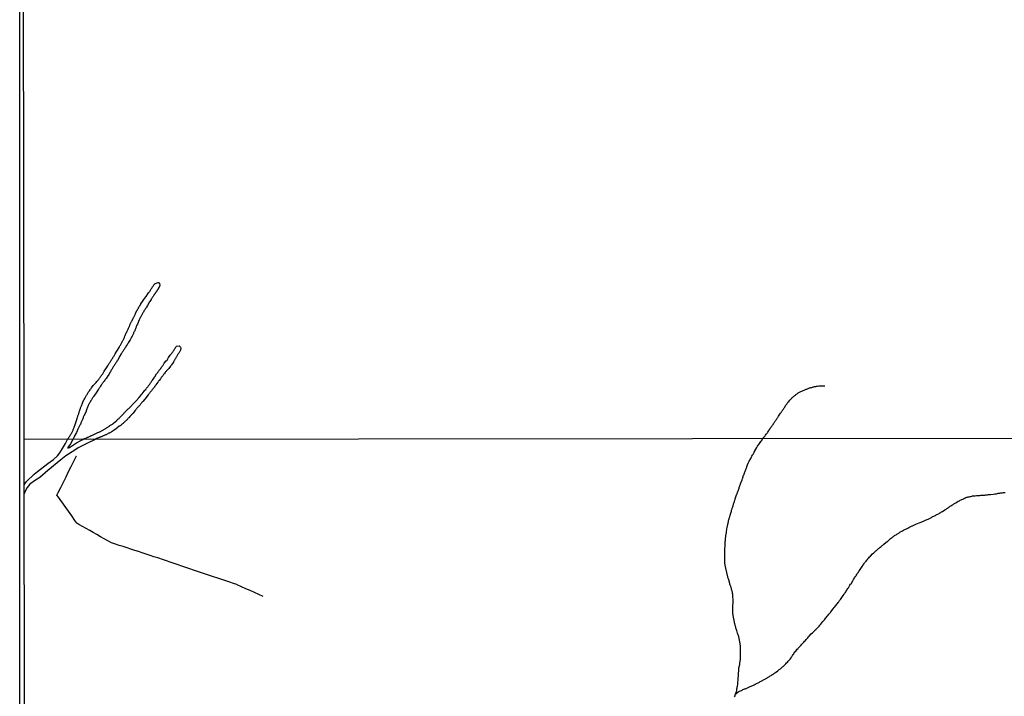
# Model space of a CAD drawing. Units: millimetres. Extents: x 185540 to 187954, y 1665972 to 1668746.
# Drawn here: x 185540 to 186011, y 1667512 to 1667835 of the extents above; entities that cross this region are included whole.
import ezdxf

# ---------------------------------------------------------------- set-up
doc = ezdxf.new("R2010")
doc.units = ezdxf.units.MM
for name, color, linetype in [('IMAGEM', 7, 'Continuous'), ('V-LOTE', 1, 'Continuous'), ('V-REFERENCIA', 2, 'Continuous'), ('V-TALVEGUE', 7, 'Continuous'), ('X-LIMITE_1000', 7, 'Continuous'), ('X-LIMITE_5000', 7, 'Continuous')]:
    doc.layers.add(name, color=color, linetype=linetype)
picture_1 = doc.add_image_def('image1.jpg', size_in_pixel=(4021, 4623))

msp = doc.modelspace()

# ---------------------------------------------------------------- linework, layer by layer
at = {"layer": 'V-LOTE'}
msp.add_lwpolyline([(185656.65, 1667559.76), (185654.61, 1667560.68), (185652.52, 1667561.62), (185650.44, 1667562.56), (185648.37, 1667563.48), (185646.32, 1667564.39), (185644.29, 1667565.3), (185644.03, 1667565.41), (185642.48, 1667565.9), (185640.65, 1667566.57), (185638.73, 1667567.17), (185636.86, 1667567.79), (185634.93, 1667568.49), (185632.98, 1667569.12), (185631.06, 1667569.74), (185629.16, 1667570.44), (185627.2, 1667571.06), (185625.3, 1667571.68), (185623.43, 1667572.31), (185621.59, 1667572.94), (185619.72, 1667573.57), (185617.85, 1667574.2), (185616.01, 1667574.83), (185614.12, 1667575.46), (185612.26, 1667576.09), (185610.42, 1667576.72), (185608.58, 1667577.35), (185606.75, 1667577.98), (185606.3, 1667578.14), (185604.44, 1667578.74), (185602.58, 1667579.34), (185600.78, 1667579.96), (185598.86, 1667580.56), (185597.04, 1667581.16), (185595.26, 1667581.77), (185593.44, 1667582.38), (185591.62, 1667582.99), (185589.78, 1667583.6), (185587.89, 1667584.17), (185586.03, 1667584.8), (185584.17, 1667585.43), (185582.4, 1667586.34), (185580.71, 1667587.32), (185579, 1667588.31), (185577.24, 1667589.29), (185575.5, 1667590.27), (185573.76, 1667591.25), (185572.02, 1667592.23), (185570.3, 1667593.21), (185568.55, 1667594.19), (185567.66, 1667594.7), (185566.73, 1667596.01), (185565.15, 1667598.27), (185563.56, 1667600.5), (185561.98, 1667602.73), (185560.41, 1667604.96), (185558.84, 1667607.19), (185558.14, 1667608.16), (185558.69, 1667609.38), (185559.96, 1667611.83), (185561.23, 1667614.35), (185562.48, 1667616.87), (185563.67, 1667619.37), (185564.92, 1667621.87), (185566.17, 1667624.37), (185567.42, 1667626.87), (185567.46, 1667626.94)], dxfattribs=at)
at = {"layer": 'V-REFERENCIA'}
msp.add_lwpolyline([(185542.45, 1667613.13), (185543.61, 1667614.58), (185547.28, 1667618.16), (185548.84, 1667619.4), (185553.7, 1667623.19), (185556.43, 1667625.16), (185558.4, 1667626.92), (185559.55, 1667628.41), (185560.34, 1667629.68), (185562.23, 1667632.88), (185563.19, 1667634.7), (185563.34, 1667635), (185563.36, 1667635.06), (185563.59, 1667635.32), (185563.83, 1667635.72), (185564, 1667636.02), (185564.21, 1667636.32), (185564.38, 1667636.62), (185564.61, 1667636.96), (185564.81, 1667637.26), (185565.04, 1667637.6), (185565.23, 1667637.9), (185565.38, 1667638.24), (185565.53, 1667638.53), (185565.66, 1667638.83), (185565.83, 1667639.17), (185565.91, 1667639.47), (185566.08, 1667639.81), (185566.17, 1667640.11), (185566.3, 1667640.45), (185566.4, 1667640.75), (185566.49, 1667640.94), (185566.96, 1667642.32), (185567.13, 1667642.77), (185567.19, 1667642.9), (185567.62, 1667644.28), (185567.72, 1667644.75), (185567.85, 1667645.09), (185567.96, 1667645.39), (185568.08, 1667645.73), (185568.17, 1667646.03), (185568.3, 1667646.37), (185568.4, 1667646.67), (185568.51, 1667647.01), (185568.62, 1667647.3), (185568.68, 1667647.6), (185568.79, 1667647.9), (185568.91, 1667648.24), (185569, 1667648.54), (185569.13, 1667648.88), (185569.21, 1667649.18), (185569.32, 1667649.52), (185569.42, 1667649.82), (185569.57, 1667650.16), (185569.66, 1667650.45), (185569.79, 1667650.75), (185569.79, 1667650.77), (185570.28, 1667652.03), (185570.51, 1667652.54), (185570.56, 1667652.65), (185571.13, 1667653.84), (185571.41, 1667654.29), (185571.55, 1667654.58), (185571.75, 1667654.88), (185571.92, 1667655.18), (185572.11, 1667655.52), (185572.28, 1667655.82), (185572.49, 1667656.16), (185572.68, 1667656.46), (185572.9, 1667656.8), (185573.07, 1667657.1), (185573.26, 1667657.44), (185573.47, 1667657.73), (185573.68, 1667658.03), (185573.92, 1667658.37), (185574.15, 1667658.67), (185574.39, 1667659.01), (185574.56, 1667659.31), (185574.58, 1667659.37), (185575.44, 1667660.43), (185575.96, 1667660.95), (185576.81, 1667661.95), (185577.15, 1667662.35), (185577.47, 1667662.73), (185577.77, 1667663.1), (185578.02, 1667663.4), (185578.28, 1667663.74), (185578.49, 1667664.03), (185578.71, 1667664.33), (185578.9, 1667664.63), (185579.11, 1667664.93), (185579.34, 1667665.23), (185579.51, 1667665.52), (185579.77, 1667665.82), (185579.98, 1667666.12), (185580.15, 1667666.42), (185580.37, 1667666.72), (185580.56, 1667667.06), (185580.6, 1667667.16), (185580.67, 1667667.35), (185581.51, 1667668.44), (185581.75, 1667668.89), (185581.78, 1667668.95), (185582.39, 1667669.95), (185582.64, 1667670.38), (185582.83, 1667670.68), (185583.05, 1667671.02), (185583.26, 1667671.31), (185583.47, 1667671.61), (185583.67, 1667671.91), (185583.86, 1667672.21), (185584.01, 1667672.51), (185584.07, 1667672.61), (185584.24, 1667672.8), (185584.41, 1667673.1), (185584.6, 1667673.4), (185584.79, 1667673.74), (185585.01, 1667674.04), (185585.2, 1667674.38), (185585.39, 1667674.68), (185585.62, 1667675.02), (185585.77, 1667675.32), (185585.95, 1667675.66), (185585.97, 1667675.68), (185586.75, 1667676.85), (185587.01, 1667677.32), (185587.01, 1667677.34), (185587.82, 1667678.72), (185588.07, 1667679.15), (185588.24, 1667679.45), (185588.43, 1667679.74), (185588.62, 1667680.04), (185588.82, 1667680.34), (185588.96, 1667680.64), (185589.18, 1667680.98), (185589.33, 1667681.28), (185589.5, 1667681.62), (185589.67, 1667681.91), (185589.82, 1667682.21), (185589.94, 1667682.51), (185590.09, 1667682.81), (185590.22, 1667683.11), (185590.35, 1667683.4), (185590.45, 1667683.7), (185590.54, 1667684), (185590.65, 1667684.3), (185590.65, 1667684.32), (185591.26, 1667685.62), (185591.48, 1667686.04), (185591.52, 1667686.15), (185592.1, 1667687.45), (185592.31, 1667687.92), (185592.46, 1667688.26), (185592.58, 1667688.56), (185592.75, 1667688.9), (185592.88, 1667689.19), (185593.01, 1667689.49), (185593.14, 1667689.79), (185593.29, 1667690.09), (185593.43, 1667690.39), (185593.56, 1667690.68), (185593.69, 1667690.98), (185593.82, 1667691.28), (185593.99, 1667691.62), (185594.16, 1667691.92), (185594.35, 1667692.26), (185594.5, 1667692.56), (185594.71, 1667692.9), (185594.8, 1667693.09), (185595.52, 1667694.47), (185595.59, 1667694.7), (185595.69, 1667694.77), (185595.69, 1667694.9), (185595.7, 1667695), (185596.5, 1667696.49), (185596.54, 1667696.58), (185596.57, 1667696.64), (185596.63, 1667696.77), (185596.76, 1667696.98), (185596.91, 1667697.24), (185597.01, 1667697.45), (185597.14, 1667697.67), (185597.27, 1667697.92), (185597.39, 1667698.13), (185597.52, 1667698.35), (185597.65, 1667698.6), (185597.78, 1667698.82), (185597.97, 1667699.07), (185598.14, 1667699.33), (185598.27, 1667699.54), (185598.96, 1667700.58), (185599.32, 1667701.14), (185599.67, 1667701.64), (185600.51, 1667702.76), (185600.68, 1667702.92), (185601.57, 1667704.24), (185601.91, 1667704.73), (185602.18, 1667705.03), (185602.42, 1667705.37), (185602.59, 1667705.67), (185602.82, 1667706.01), (185602.95, 1667706.31), (185603.18, 1667706.65), (185603.4, 1667706.95), (185603.65, 1667707.29), (185603.82, 1667707.59), (185604.06, 1667707.93), (185604.25, 1667708.22), (185604.44, 1667708.52), (185604.7, 1667708.82), (185604.99, 1667709.12), (185605.12, 1667709.27), (185606.48, 1667709.66), (185606.74, 1667709.62), (185606.78, 1667709.58), (185606.93, 1667709.48), (185607.02, 1667709.43), (185607.1, 1667709.35), (185607.17, 1667709.27), (185607.27, 1667708.2), (185607.25, 1667708.12), (185607.21, 1667708.03), (185607.14, 1667707.88), (185607.1, 1667707.78), (185607.02, 1667707.58), (185606.93, 1667707.41), (185606.87, 1667707.3), (185606.76, 1667707.16), (185606.72, 1667707.03), (185606.61, 1667706.9), (185606.53, 1667706.75), (185606.42, 1667706.56), (185606.36, 1667706.48), (185606.25, 1667706.29), (185606.14, 1667706.14), (185606.06, 1667706.01), (185605.99, 1667705.88), (185605.91, 1667705.75), (185605.82, 1667705.62), (185605.72, 1667705.5), (185605.61, 1667705.37), (185605.5, 1667705.2), (185605.4, 1667705.07), (185605.31, 1667704.94), (185605.25, 1667704.84), (185605.16, 1667704.73), (185605.06, 1667704.58), (185604.97, 1667704.43), (185604.87, 1667704.26), (185604.76, 1667704.15), (185604.67, 1667704.03), (185604.61, 1667703.9), (185604.38, 1667703.54), (185604.21, 1667703.31), (185604.04, 1667703.07), (185603.89, 1667702.86), (185603.76, 1667702.64), (185603.57, 1667702.37), (185603.42, 1667702.15), (185603.23, 1667701.88), (185603.17, 1667701.77), (185603.1, 1667701.58), (185602.44, 1667700.6), (185602.34, 1667700.41), (185601.31, 1667698.67), (185600.93, 1667697.96), (185600.71, 1667697.62), (185600.48, 1667697.28), (185600.27, 1667696.94), (185600.06, 1667696.6), (185599.8, 1667696.26), (185599.65, 1667695.92), (185599.46, 1667695.58), (185599.18, 1667695.24), (185599.03, 1667694.9), (185598.88, 1667694.6), (185598.67, 1667694.26), (185598.5, 1667693.92), (185598.29, 1667693.58), (185598.12, 1667693.24), (185597.93, 1667692.9), (185597.89, 1667692.79), (185597.35, 1667691.83), (185596.54, 1667689.79), (185596.33, 1667689.36), (185596.18, 1667688.98), (185596.03, 1667688.64), (185595.9, 1667688.3), (185595.78, 1667687.96), (185595.63, 1667687.62), (185595.48, 1667687.28), (185595.35, 1667686.94), (185595.25, 1667686.64), (185595.1, 1667686.3), (185594.92, 1667685.96), (185594.75, 1667685.62), (185594.63, 1667685.32), (185594.5, 1667684.98), (185594.31, 1667684.64), (185594.16, 1667684.3), (185594.06, 1667684.06), (185593.41, 1667682.89), (185593.14, 1667682.38), (185593.08, 1667682.23), (185592.22, 1667680.81), (185591.9, 1667680.3), (185591.71, 1667680), (185591.48, 1667679.66), (185591.26, 1667679.36), (185591.05, 1667679.02), (185590.84, 1667678.68), (185590.61, 1667678.34), (185590.41, 1667678.04), (185590.2, 1667677.7), (185589.97, 1667677.36), (185589.73, 1667677.02), (185589.56, 1667676.72), (185589.33, 1667676.38), (185589.09, 1667676.04), (185588.9, 1667675.7), (185588.86, 1667675.63), (185588.07, 1667674.27), (185587.91, 1667673.93), (185587.01, 1667672.51), (185586.71, 1667672.04), (185586.5, 1667671.7), (185586.31, 1667671.4), (185586.07, 1667671.06), (185585.9, 1667670.76), (185585.64, 1667670.42), (185585.45, 1667670.08), (185585.26, 1667669.74), (185585.05, 1667669.4), (185584.84, 1667669.06), (185584.67, 1667668.76), (185584.45, 1667668.42), (185584.28, 1667668.08), (185584.07, 1667667.74), (185583.9, 1667667.44), (185583.69, 1667667.1), (185583.56, 1667666.82), (185582.88, 1667665.73), (185582.54, 1667665.23), (185582.43, 1667665.08), (185581.58, 1667663.82), (185581.17, 1667663.31), (185580.92, 1667662.97), (185580.66, 1667662.63), (185580.41, 1667662.29), (185580.15, 1667661.95), (185579.94, 1667661.61), (185579.68, 1667661.27), (185579.45, 1667660.93), (185579.22, 1667660.59), (185579, 1667660.25), (185578.75, 1667659.91), (185578.56, 1667659.56), (185578.36, 1667659.22), (185578.13, 1667658.88), (185578.01, 1667658.69), (185577.13, 1667657.46), (185576.81, 1667656.97), (185576.79, 1667656.95), (185575.98, 1667655.82), (185575.6, 1667655.31), (185575.41, 1667654.97), (185575.17, 1667654.63), (185574.98, 1667654.29), (185574.77, 1667653.95), (185574.58, 1667653.6), (185574.36, 1667653.26), (185574.15, 1667652.92), (185573.94, 1667652.58), (185573.72, 1667652.24), (185573.55, 1667651.9), (185573.41, 1667651.56), (185573.21, 1667651.22), (185573.04, 1667650.88), (185572.92, 1667650.54), (185572.77, 1667650.22), (185572.19, 1667648.84), (185572.02, 1667648.33), (185572, 1667648.26), (185571.41, 1667646.88), (185571.17, 1667646.37), (185571.02, 1667646.03), (185570.85, 1667645.69), (185570.72, 1667645.35), (185570.57, 1667645.01), (185570.45, 1667644.66), (185570.28, 1667644.32), (185570.15, 1667643.98), (185570.02, 1667643.64), (185569.89, 1667643.3), (185569.74, 1667642.96), (185569.55, 1667642.62), (185569.45, 1667642.28), (185569.3, 1667641.94), (185569.13, 1667641.6), (185568.96, 1667641.26), (185568.81, 1667640.92), (185568.79, 1667640.85), (185568.17, 1667639.6), (185567.91, 1667639.09), (185567.79, 1667638.85), (185567.51, 1667637.98), (185566.42, 1667636.16), (185566.38, 1667636.08), (185566.3, 1667635.85), (185566.13, 1667635.6), (185565.96, 1667635.34), (185565.79, 1667635.04), (185565.63, 1667634.7), (185564.57, 1667632.6), (185563.27, 1667630.96), (185563.39, 1667630.62), (185564.16, 1667630.89), (185567.38, 1667633.06), (185569.85, 1667634.35), (185570.43, 1667634.71), (185571.01, 1667635), (185571.13, 1667635.04), (185571.15, 1667635.08), (185571.35, 1667635.12), (185571.41, 1667635.17), (185571.45, 1667635.19), (185571.6, 1667635.25), (185571.86, 1667635.36), (185572.2, 1667635.51), (185572.49, 1667635.63), (185572.79, 1667635.76), (185573.07, 1667635.89), (185573.35, 1667636), (185573.64, 1667636.13), (185573.92, 1667636.3), (185574.24, 1667636.47), (185574.47, 1667636.59), (185574.71, 1667636.7), (185574.73, 1667636.7), (185575.99, 1667637.29), (185576.41, 1667637.49), (185576.43, 1667637.49), (185577.65, 1667638.02), (185578.11, 1667638.19), (185578.41, 1667638.32), (185578.66, 1667638.44), (185578.92, 1667638.57), (185579.18, 1667638.72), (185579.48, 1667638.85), (185579.77, 1667639), (185580.03, 1667639.15), (185580.29, 1667639.3), (185580.58, 1667639.47), (185580.88, 1667639.64), (185581.11, 1667639.81), (185581.35, 1667639.93), (185581.58, 1667640.11), (185581.82, 1667640.27), (185582.16, 1667640.47), (185582.37, 1667640.62), (185582.58, 1667640.77), (185582.84, 1667640.98), (185583.09, 1667641.13), (185583.33, 1667641.3), (185583.46, 1667641.36), (185584.58, 1667642.11), (185584.9, 1667642.28), (185586.09, 1667643.28), (185586.5, 1667643.62), (185586.8, 1667643.87), (185587.01, 1667644.11), (185587.28, 1667644.36), (185587.52, 1667644.6), (185587.78, 1667644.81), (185588.03, 1667645.07), (185588.29, 1667645.32), (185588.48, 1667645.54), (185588.75, 1667645.85), (185589.05, 1667646.17), (185589.37, 1667646.49), (185589.69, 1667646.83), (185590.03, 1667647.18), (185590.31, 1667647.45), (185590.5, 1667647.64), (185590.74, 1667647.88), (185591.5, 1667648.66), (185591.88, 1667649.02), (185592.16, 1667649.34), (185592.4, 1667649.56), (185593.2, 1667650.3), (185593.56, 1667650.64), (185593.88, 1667650.97), (185594.12, 1667651.24), (185594.44, 1667651.56), (185594.73, 1667651.9), (185595.03, 1667652.2), (185595.37, 1667652.54), (185595.65, 1667652.86), (185595.99, 1667653.2), (185596.29, 1667653.52), (185596.54, 1667653.79), (185596.84, 1667654.13), (185597.08, 1667654.46), (185597.31, 1667654.73), (185597.55, 1667654.94), (185598.52, 1667656.2), (185598.91, 1667656.56), (185599.84, 1667657.86), (185600.18, 1667658.26), (185600.52, 1667658.63), (185600.71, 1667658.97), (185600.95, 1667659.27), (185601.18, 1667659.54), (185601.46, 1667659.9), (185601.72, 1667660.25), (185601.95, 1667660.52), (185602.2, 1667660.88), (185602.42, 1667661.18), (185602.63, 1667661.48), (185602.87, 1667661.78), (185603.1, 1667662.08), (185603.31, 1667662.37), (185603.52, 1667662.67), (185603.7, 1667662.97), (185603.7, 1667662.99), (185604.55, 1667664.16), (185604.8, 1667664.59), (185604.83, 1667664.65), (185605.74, 1667665.99), (185606.02, 1667666.42), (185606.25, 1667666.72), (185606.42, 1667667.01), (185606.67, 1667667.29), (185606.91, 1667667.65), (185607.14, 1667667.93), (185607.4, 1667668.27), (185607.7, 1667668.65), (185607.91, 1667669.02), (185608.14, 1667669.31), (185608.38, 1667669.61), (185608.59, 1667669.91), (185608.8, 1667670.21), (185609.04, 1667670.51), (185609.23, 1667670.8), (185609.4, 1667671.1), (185609.4, 1667671.12), (185610.34, 1667672.29), (185610.36, 1667672.32), (185610.7, 1667672.65), (185611.44, 1667673.87), (185611.74, 1667674.29), (185611.95, 1667674.57), (185612.21, 1667674.91), (185612.51, 1667675.32), (185612.72, 1667675.61), (185613.04, 1667675.89), (185613.23, 1667676.21), (185613.49, 1667676.57), (185613.72, 1667676.93), (185613.93, 1667677.23), (185614.1, 1667677.53), (185614.3, 1667677.83), (185614.49, 1667678.1), (185614.72, 1667678.46), (185614.98, 1667678.81), (185615.1, 1667679.1), (185615.19, 1667679.3), (185616.47, 1667679.47), (185616.72, 1667679.22), (185617.09, 1667678.8), (185617.24, 1667678.16), (185617.16, 1667677.36), (185616.81, 1667676.76), (185616.68, 1667676.51), (185616.45, 1667676.21), (185616.3, 1667675.95), (185616.11, 1667675.66), (185615.91, 1667675.36), (185615.74, 1667675.1), (185615.53, 1667674.81), (185615.38, 1667674.55), (185615.21, 1667674.25), (185615.08, 1667674), (185614.98, 1667673.74), (185614.79, 1667673.44), (185614.64, 1667673.19), (185614.47, 1667672.89), (185614.32, 1667672.63), (185614.12, 1667672.34), (185613.98, 1667672.08), (185613.83, 1667671.83), (185613.75, 1667671.63), (185612.91, 1667670.44), (185612.61, 1667670.04), (185612.44, 1667669.78), (185612.4, 1667669.74), (185611.53, 1667668.67), (185611.21, 1667668.29), (185611.02, 1667668.08), (185610.8, 1667667.84), (185610.51, 1667667.54), (185610.25, 1667667.23), (185610.04, 1667666.95), (185609.76, 1667666.63), (185609.55, 1667666.29), (185609.36, 1667666.06), (185609.08, 1667665.73), (185608.83, 1667665.4), (185608.63, 1667665.14), (185608.42, 1667664.84), (185608.21, 1667664.59), (185607.97, 1667664.29), (185607.8, 1667664.03), (185607.64, 1667663.74), (185607.64, 1667663.71), (185606.98, 1667662.88), (185606.7, 1667662.58), (185606.4, 1667662.18), (185606.27, 1667662.05), (185605.44, 1667660.82), (185605.14, 1667660.44), (185604.89, 1667660.1), (185604.65, 1667659.77), (185604.4, 1667659.44), (185604.21, 1667659.18), (185603.97, 1667658.92), (185603.72, 1667658.59), (185603.48, 1667658.31), (185603.23, 1667657.97), (185602.95, 1667657.65), (185602.72, 1667657.33), (185602.46, 1667657.01), (185602.23, 1667656.67), (185601.99, 1667656.37), (185601.76, 1667656.12), (185601.63, 1667655.99), (185600.52, 1667654.6), (185600.23, 1667654.2), (185600.06, 1667653.95), (185600.06, 1667653.92), (185599.12, 1667652.86), (185598.82, 1667652.5), (185598.57, 1667652.18), (185598.31, 1667651.86), (185598.05, 1667651.56), (185597.8, 1667651.22), (185597.52, 1667650.92), (185597.29, 1667650.67), (185597.05, 1667650.39), (185596.78, 1667650.11), (185596.52, 1667649.82), (185596.31, 1667649.56), (185596.1, 1667649.3), (185595.86, 1667649.01), (185595.65, 1667648.75), (185595.44, 1667648.47), (185595.38, 1667648.39), (185594.46, 1667647.3), (185594.14, 1667646.96), (185593.91, 1667646.69), (185593.61, 1667646.45), (185593.54, 1667646.39), (185592.97, 1667645.62), (185592.65, 1667645.26), (185592.46, 1667645.07), (185592.22, 1667644.83), (185592.03, 1667644.64), (185591.8, 1667644.41), (185591.59, 1667644.17), (185591.39, 1667643.96), (185591.07, 1667643.68), (185590.84, 1667643.49), (185590.61, 1667643.3), (185590.39, 1667643.06), (185590.16, 1667642.85), (185589.95, 1667642.64), (185589.69, 1667642.43), (185589.48, 1667642.23), (185589.27, 1667642.04), (185589.03, 1667641.81), (185588.8, 1667641.62), (185588.54, 1667641.42), (185588.27, 1667641.21), (185588.03, 1667641.09), (185587.84, 1667641), (185586.78, 1667640.08), (185586.37, 1667639.81), (185586.12, 1667639.68), (185586.05, 1667639.64), (185585.39, 1667639.13), (185584.95, 1667638.85), (185584.54, 1667638.57), (185584.24, 1667638.42), (185583.99, 1667638.27), (185583.69, 1667638.1), (185583.44, 1667637.96), (185583.18, 1667637.79), (185582.88, 1667637.66), (185582.63, 1667637.53), (185582.35, 1667637.38), (185582.12, 1667637.23), (185581.86, 1667637.12), (185581.56, 1667637), (185581.31, 1667636.89), (185581.01, 1667636.78), (185580.75, 1667636.66), (185580.46, 1667636.53), (185580.2, 1667636.4), (185579.94, 1667636.3), (185579.65, 1667636.19), (185579.39, 1667636.06), (185579.09, 1667635.93), (185578.84, 1667635.83), (185578.58, 1667635.72), (185578.28, 1667635.59), (185578.03, 1667635.49), (185577.73, 1667635.38), (185577.48, 1667635.27), (185577.22, 1667635.17), (185576.37, 1667634.71), (185572.79, 1667632.97), (185568.26, 1667630.68), (185566.64, 1667629.58), (185562.41, 1667626.98), (185560.05, 1667625), (185553.72, 1667619.97), (185549.9, 1667616.62), (185547.88, 1667615.31), (185545.21, 1667613.44), (185543.94, 1667611.79), (185542.92, 1667610.12), (185542.45, 1667608.84)], dxfattribs=at)
at = {"layer": 'V-TALVEGUE'}
for points in [[(185895.35, 1667635.13), (185895.63, 1667635.55), (185895.68, 1667635.61), (185895.84, 1667635.72), (185895.84, 1667635.81), (185895.93, 1667635.87), (185895.97, 1667635.96), (185896.16, 1667636.17), (185896.45, 1667636.53), (185896.69, 1667636.85), (185896.98, 1667637.21), (185897.26, 1667637.6), (185897.52, 1667637.92), (185897.79, 1667638.27), (185898.03, 1667638.64), (185898.24, 1667638.96), (185898.68, 1667639.6), (185898.93, 1667640.06), (185899.27, 1667640.54), (185899.53, 1667640.88), (185899.76, 1667641.19), (185900.04, 1667641.6), (185900.27, 1667641.94), (185900.53, 1667642.28), (185900.71, 1667642.62), (185900.92, 1667642.92), (185901.16, 1667643.26), (185901.39, 1667643.6), (185901.61, 1667643.94), (185901.82, 1667644.24), (185902.03, 1667644.58), (185902.26, 1667644.92), (185902.5, 1667645.26), (185902.68, 1667645.56), (185902.79, 1667645.79), (185903.49, 1667646.73), (185903.83, 1667647.22), (185904.04, 1667647.56), (185904.26, 1667647.9), (185904.48, 1667648.24), (185904.72, 1667648.58), (185904.93, 1667648.88), (185905.16, 1667649.22), (185905.37, 1667649.56), (185905.59, 1667649.9), (185905.8, 1667650.2), (185906.01, 1667650.54), (185906.25, 1667650.88), (185906.47, 1667651.2), (185906.77, 1667651.58), (185907, 1667651.94), (185907.22, 1667652.24), (185907.37, 1667652.48), (185907.75, 1667652.84), (185907.79, 1667652.92), (185908.19, 1667653.43), (185908.58, 1667653.86), (185908.91, 1667654.18), (185909.23, 1667654.5), (185909.44, 1667654.69), (185909.67, 1667654.9), (185909.91, 1667655.11), (185910.16, 1667655.35), (185910.42, 1667655.54), (185910.67, 1667655.75), (185910.93, 1667655.94), (185911.18, 1667656.15), (185911.43, 1667656.33), (185911.69, 1667656.54), (185911.95, 1667656.73), (185912.24, 1667656.94), (185912.5, 1667657.09), (185912.84, 1667657.28), (185913.16, 1667657.43), (185913.48, 1667657.58), (185913.54, 1667657.61), (185914.03, 1667657.77), (185914.62, 1667658.05), (185915.13, 1667658.26), (185915.42, 1667658.39), (185915.72, 1667658.52), (185916.04, 1667658.69), (185916.36, 1667658.82), (185916.7, 1667658.97), (185917.04, 1667659.11), (185917.38, 1667659.24), (185917.73, 1667659.33), (185918.03, 1667659.45), (185918.35, 1667659.54), (185918.69, 1667659.62), (185919.03, 1667659.75), (185919.38, 1667659.84), (185919.72, 1667659.92), (185920.06, 1667659.97), (185920.4, 1667660.05), (185920.74, 1667660.09), (185920.93, 1667660.14), (185921.49, 1667660.2), (185922.09, 1667660.26), (185922.6, 1667660.26), (185922.94, 1667660.28)], [(185922.94, 1667660.28), (185923.28, 1667660.31), (185923.62, 1667660.33), (185923.96, 1667660.33), (185924.3, 1667660.31), (185924.64, 1667660.31), (185924.92, 1667660.29)], [(185889.11, 1667624.8), (185889.33, 1667625.19), (185889.56, 1667625.62), (185889.71, 1667626.01), (185889.91, 1667626.39), (185890.15, 1667626.78), (185890.39, 1667627.17), (185890.61, 1667627.56), (185890.83, 1667627.94), (185891.05, 1667628.33), (185891.29, 1667628.72), (185891.51, 1667629.11), (185891.61, 1667629.34), (185892.52, 1667630.96), (185892.88, 1667631.56), (185893.09, 1667631.95), (185893.4, 1667632.36), (185893.75, 1667632.83), (185894.06, 1667633.33), (185894.39, 1667633.69), (185894.74, 1667634.14), (185895.06, 1667634.62), (185895.35, 1667635.13)], [(185877.14, 1667582.31), (185877.35, 1667584.14), (185877.35, 1667584.7), (185877.4, 1667585.04), (185877.42, 1667585.39), (185877.44, 1667585.73), (185877.44, 1667586.08), (185877.46, 1667586.42), (185877.5, 1667586.77), (185877.55, 1667587.11), (185877.57, 1667587.46), (185877.59, 1667587.8), (185877.66, 1667588.14), (185877.72, 1667588.49), (185877.72, 1667588.83), (185877.76, 1667589.18), (185877.85, 1667589.52), (185877.87, 1667589.87), (185877.98, 1667590.21), (185878.02, 1667590.4), (185878.19, 1667592.11), (185878.32, 1667592.62), (185878.39, 1667592.97), (185878.43, 1667593.31), (185878.49, 1667593.66), (185878.58, 1667594), (185878.67, 1667594.35), (185878.73, 1667594.69), (185878.82, 1667595.04), (185878.93, 1667595.38), (185878.97, 1667595.73), (185879.03, 1667596.07), (185879.14, 1667596.41), (185879.25, 1667596.76), (185879.31, 1667597.1), (185879.4, 1667597.45), (185879.53, 1667597.79), (185879.64, 1667598.14), (185879.68, 1667598.48), (185879.7, 1667598.59), (185880.2, 1667599.99), (185880.33, 1667600.46), (185880.43, 1667600.89), (185880.54, 1667601.24), (185880.63, 1667601.58), (185880.73, 1667601.93), (185880.86, 1667602.27), (185880.99, 1667602.62), (185881.12, 1667602.96), (185881.21, 1667603.31), (185881.27, 1667603.65), (185881.4, 1667604), (185881.51, 1667604.34), (185881.62, 1667604.68), (185881.75, 1667605.03), (185881.85, 1667605.37), (185881.94, 1667605.72), (185882.07, 1667606.06), (185882.14, 1667606.34), (185882.67, 1667607.79), (185882.84, 1667608.26), (185882.91, 1667608.39), (185882.97, 1667608.58), (185883, 1667608.63), (185883.02, 1667608.73), (185883.06, 1667608.82), (185883.1, 1667608.9), (185883.17, 1667609.08), (185883.3, 1667609.47), (185883.45, 1667609.9), (185883.58, 1667610.28), (185883.73, 1667610.67), (185883.86, 1667611.06), (185883.99, 1667611.45), (185884.12, 1667611.83), (185884.29, 1667612.22), (185884.4, 1667612.61), (185884.52, 1667613), (185884.65, 1667613.39), (185884.76, 1667613.62), (185885.45, 1667615.45), (185885.64, 1667616.06), (185885.77, 1667616.44), (185885.9, 1667616.83), (185886.01, 1667617.22), (185886.16, 1667617.61), (185886.38, 1667617.99), (185886.51, 1667618.38), (185886.63, 1667618.77), (185886.79, 1667619.16), (185886.92, 1667619.54), (185887.05, 1667619.93), (185887.19, 1667620.32), (185887.35, 1667620.71), (185887.5, 1667621.14), (185887.65, 1667621.53), (185887.69, 1667621.76), (185888.42, 1667623.42), (185888.68, 1667624.02), (185888.88, 1667624.41), (185889.11, 1667624.8)], [(185958.98, 1667589.26), (185959.34, 1667589.46), (185960.27, 1667590.06), (185960.83, 1667590.43), (185961.13, 1667590.62), (185961.43, 1667590.79), (185961.8, 1667590.99), (185962.16, 1667591.18), (185962.53, 1667591.37), (185962.9, 1667591.55), (185963.24, 1667591.72), (185963.59, 1667591.91), (185963.95, 1667592.08), (185964.32, 1667592.28), (185964.71, 1667592.45), (185965.09, 1667592.62), (185965.43, 1667592.8), (185965.78, 1667592.97), (185966.06, 1667593.18), (185966.34, 1667593.31), (185966.73, 1667593.42), (185966.79, 1667593.44), (185968.52, 1667594.23), (185970.1, 1667594.88), (185970.11, 1667594.86), (185970.56, 1667595.04), (185970.95, 1667595.21), (185971.3, 1667595.34), (185971.66, 1667595.51), (185972.07, 1667595.66), (185972.41, 1667595.83), (185972.76, 1667595.98), (185973.12, 1667596.18), (185973.45, 1667596.35), (185973.88, 1667596.5), (185974.31, 1667596.69), (185974.42, 1667596.74), (185975.3, 1667597.21), (185975.9, 1667597.51), (185976.25, 1667597.71), (185976.64, 1667597.88), (185977.02, 1667598.05), (185977.37, 1667598.27), (185977.8, 1667598.46), (185978.18, 1667598.67), (185978.53, 1667598.87), (185978.9, 1667599.06), (185979.31, 1667599.26), (185979.63, 1667599.45), (185980, 1667599.69), (185980.36, 1667599.88), (185980.68, 1667600.1), (185981.05, 1667600.33), (185981.18, 1667600.4), (185982.28, 1667601.09), (185982.88, 1667601.5), (185983.22, 1667601.71), (185983.53, 1667601.93), (185983.87, 1667602.14), (185984.17, 1667602.38), (185984.52, 1667602.59), (185984.91, 1667602.83), (185985.25, 1667603.07), (185985.64, 1667603.31), (185985.98, 1667603.54), (185986.28, 1667603.74), (185986.63, 1667603.95), (185986.93, 1667604.15), (185987.27, 1667604.36), (185987.58, 1667604.53), (185988.03, 1667604.77), (185988.7, 1667605.2), (185989.3, 1667605.48), (185989.66, 1667605.69), (185990.07, 1667605.91), (185990.46, 1667606.08), (185990.85, 1667606.25), (185991.28, 1667606.45), (185991.64, 1667606.64), (185991.97, 1667606.77), (185992.4, 1667606.94), (185992.79, 1667607.12), (185993.13, 1667607.2), (185993.52, 1667607.29), (185993.95, 1667607.37), (185994.34, 1667607.46), (185994.73, 1667607.55), (185995.16, 1667607.66), (185995.52, 1667607.74), (185996.84, 1667607.89), (185997.44, 1667607.93), (185997.87, 1667608), (185998.26, 1667608.04), (185998.65, 1667608.04), (185999.08, 1667608.04), (185999.51, 1667608.06), (185999.9, 1667608.09), (186000.28, 1667608.11), (186000.71, 1667608.15), (186001.1, 1667608.17), (186001.49, 1667608.19)], [(186001.49, 1667608.19), (186001.92, 1667608.24), (186002.35, 1667608.26), (186002.74, 1667608.3), (186003.13, 1667608.39), (186003.56, 1667608.44), (186003.99, 1667608.46), (186004.14, 1667608.44), (186005.62, 1667608.63), (186006.23, 1667608.7), (186006.61, 1667608.77), (186007, 1667608.84), (186007.43, 1667608.92), (186007.82, 1667609.01), (186008.21, 1667609.07), (186008.64, 1667609.14), (186009.07, 1667609.2), (186009.46, 1667609.27), (186009.84, 1667609.32), (186010.28, 1667609.34), (186010.71, 1667609.39), (186011.09, 1667609.43)], [(185923.98, 1667547.76), (185924.45, 1667548.26), (185924.82, 1667548.67), (185925.2, 1667549.12), (185925.49, 1667549.55), (185925.79, 1667549.92), (185926.17, 1667550.39), (185926.59, 1667550.89), (185926.91, 1667551.25), (185927.27, 1667551.7), (185927.64, 1667552.16), (185927.9, 1667552.42), (185928.97, 1667553.9), (185929.38, 1667554.51), (185929.69, 1667554.87), (185930.14, 1667555.22), (185930.42, 1667555.56), (185930.74, 1667556.03), (185931.09, 1667556.46), (185931.41, 1667556.92), (185931.71, 1667557.26), (185932.06, 1667557.76), (185932.42, 1667558.25), (185932.79, 1667558.77), (185932.85, 1667558.83), (185933.76, 1667560.19), (185934.17, 1667560.79), (185934.4, 1667561.18), (185934.66, 1667561.57), (185934.94, 1667561.96), (185935.2, 1667562.34), (185935.44, 1667562.73), (185935.67, 1667563.12), (185935.95, 1667563.51), (185936.26, 1667563.92), (185936.54, 1667564.46), (185936.75, 1667564.84), (185936.96, 1667565.21), (185937.26, 1667565.6), (185937.5, 1667565.85), (185938.32, 1667567.3), (185938.71, 1667567.9), (185938.95, 1667568.29), (185939.21, 1667568.68), (185939.49, 1667569.06), (185939.74, 1667569.45), (185940, 1667569.84), (185940.2, 1667570.23), (185940.48, 1667570.66), (185940.75, 1667571.05), (185941.04, 1667571.43), (185941.29, 1667571.82), (185941.53, 1667572.21), (185941.79, 1667572.6), (185941.81, 1667572.66), (185942.78, 1667574.06), (185943.23, 1667574.66), (185943.49, 1667575.05), (185943.75, 1667575.44), (185943.99, 1667575.83), (185944.31, 1667576.19), (185944.7, 1667576.62), (185945, 1667577.08), (185945.3, 1667577.46), (185945.6, 1667577.83), (185946.01, 1667578.24), (185946.36, 1667578.67), (185946.72, 1667579.03), (185947.77, 1667580.19), (185948.33, 1667580.67), (185948.64, 1667580.95), (185949, 1667581.23), (185949.3, 1667581.49), (185949.67, 1667581.79), (185949.97, 1667582.02), (185950.32, 1667582.33), (185950.62, 1667582.59), (185950.88, 1667582.82), (185951.2, 1667583.08), (185951.48, 1667583.32), (185951.82, 1667583.6), (185952.13, 1667583.84), (185952.43, 1667584.09), (185952.69, 1667584.29), (185953.05, 1667584.57), (185953.16, 1667584.68), (185954.13, 1667585.49), (185954.76, 1667585.95), (185955.1, 1667586.22), (185956.07, 1667587.16), (185956.15, 1667587.26), (185956.22, 1667587.28), (185956.41, 1667587.48), (185956.8, 1667587.8), (185957.08, 1667587.99), (185957.4, 1667588.21), (185957.73, 1667588.42), (185958.03, 1667588.64), (185958.33, 1667588.83), (185958.65, 1667589.07), (185958.98, 1667589.26)], [(185883.68, 1667540.98), (185883.58, 1667541.37), (185883.43, 1667541.76), (185883.32, 1667542.16), (185882.91, 1667543.44), (185882.72, 1667543.89), (185882.57, 1667544.3), (185882.48, 1667544.69), (185882.39, 1667545.07), (185882.26, 1667545.46), (185881.91, 1667546.85), (185881.96, 1667546.92), (185881.88, 1667546.99), (185881.85, 1667547.23), (185881.77, 1667547.57), (185881.7, 1667547.92), (185881.64, 1667548.26), (185881.62, 1667548.6), (185881.53, 1667548.95), (185881.47, 1667549.29), (185881.38, 1667549.62), (185881.18, 1667550.97), (185881.1, 1667551.49), (185881.06, 1667551.84), (185881.02, 1667552.18), (185880.99, 1667552.52), (185880.97, 1667552.87), (185880.95, 1667553.21), (185880.95, 1667553.56), (185880.95, 1667553.9), (185880.97, 1667554.25), (185880.97, 1667554.59), (185880.99, 1667554.94), (185880.99, 1667555.28), (185881.04, 1667555.63), (185881.06, 1667555.97), (185881.12, 1667556.31), (185881.16, 1667556.66), (185881.16, 1667557), (185881.16, 1667557.35), (185881.16, 1667557.69), (185881.16, 1667558.04), (185881.15, 1667558.32), (185881.08, 1667559.55), (185881.06, 1667560.06), (185880.99, 1667560.41), (185880.97, 1667560.75), (185880.93, 1667561.1), (185880.91, 1667561.44), (185880.86, 1667561.78), (185880.73, 1667562.13), (185880.65, 1667562.47), (185880.56, 1667562.82), (185880.46, 1667563.16), (185880.37, 1667563.51), (185880.28, 1667563.85), (185880.15, 1667564.2), (185880, 1667564.54), (185879.87, 1667564.89), (185879.72, 1667565.23), (185879.64, 1667565.58), (185879.55, 1667565.9), (185879.08, 1667567.69), (185878.93, 1667568.13), (185878.8, 1667568.55), (185878.67, 1667568.89), (185878.58, 1667569.24), (185878.49, 1667569.58), (185878.41, 1667569.93), (185878.32, 1667570.27), (185878.28, 1667570.61), (185878.19, 1667570.96), (185878.13, 1667571.3), (185878.06, 1667571.65), (185877.98, 1667571.99), (185877.91, 1667572.34), (185877.81, 1667572.68), (185877.74, 1667573.03), (185877.68, 1667573.37), (185877.55, 1667573.72), (185877.48, 1667573.99), (185877.22, 1667575.65), (185877.22, 1667576.17), (185877.2, 1667576.52), (185877.2, 1667576.86), (185877.18, 1667577.2), (185877.16, 1667577.55), (185877.14, 1667577.89), (185877.16, 1667578.24), (185877.16, 1667578.58), (185877.16, 1667578.93), (185877.16, 1667579.27), (185877.18, 1667579.62), (185877.18, 1667579.96), (185877.18, 1667580.31), (185877.2, 1667580.65), (185877.18, 1667581), (185877.16, 1667581.34), (185877.16, 1667581.68), (185877.16, 1667582.03), (185877.14, 1667582.31)], [(185882.38, 1667513.18), (185882.82, 1667513.64), (185883.44, 1667514.07), (185883.45, 1667514.08), (185883.9, 1667514.32), (185884.27, 1667514.51), (185884.68, 1667514.71), (185885.09, 1667514.92), (185885.45, 1667515.09), (185885.82, 1667515.27), (185886.23, 1667515.44), (185886.62, 1667515.59), (185887, 1667515.7), (185887.07, 1667515.72), (185888.73, 1667516.47), (185889.33, 1667516.73), (185889.74, 1667516.9), (185890.15, 1667517.08), (185890.54, 1667517.25), (185890.88, 1667517.42), (185891.27, 1667517.64), (185891.63, 1667517.81), (185892, 1667517.98), (185892.38, 1667518.17), (185892.73, 1667518.32), (185893.05, 1667518.52), (185893.38, 1667518.67), (185893.74, 1667518.88), (185894.15, 1667519.1), (185894.52, 1667519.29), (185895.96, 1667520.09), (185896.57, 1667520.39), (185896.93, 1667520.63), (185897.25, 1667520.82), (185897.57, 1667521.01), (185897.9, 1667521.21), (185898.22, 1667521.4), (185898.59, 1667521.6), (185898.91, 1667521.79), (185899.28, 1667522.05), (185899.66, 1667522.29), (185899.99, 1667522.55), (185900.4, 1667522.78), (185900.74, 1667523.02), (185901.04, 1667523.23), (185901.37, 1667523.41), (185902.53, 1667524.33), (185903.11, 1667524.81), (185903.46, 1667525.04), (185903.78, 1667525.24), (185904.15, 1667525.52), (185904.42, 1667525.77), (185904.75, 1667526.1), (185905.03, 1667526.35), (185905.35, 1667526.64), (185905.65, 1667526.89), (185905.98, 1667527.24), (185906.28, 1667527.6), (185906.68, 1667528.01), (185907.09, 1667528.42), (185907.48, 1667528.81), (185908.41, 1667529.85), (185908.84, 1667530.43), (185909.12, 1667530.86), (185909.38, 1667531.25), (185909.61, 1667531.63), (185909.87, 1667532.02), (185910.09, 1667532.41), (185910.37, 1667532.77), (185910.71, 1667533.27), (185911.1, 1667533.72), (185911.45, 1667534.17), (185911.79, 1667534.58), (185912.18, 1667534.99), (185912.29, 1667535.1), (185913.12, 1667536.07), (185913.64, 1667536.58), (185914.07, 1667537.04), (185914.5, 1667537.51), (185914.93, 1667537.94), (185915.3, 1667538.35), (185915.67, 1667538.8), (185916.07, 1667539.21), (185916.48, 1667539.64), (185916.87, 1667540.07), (185917.24, 1667540.55), (185917.52, 1667540.83), (185918.51, 1667541.97), (185919.02, 1667542.46), (185919.37, 1667542.75), (185919.67, 1667543.05), (185919.97, 1667543.33), (185920.27, 1667543.63), (185920.68, 1667544), (185921.01, 1667544.34), (185921.41, 1667544.77), (185921.82, 1667545.18), (185922.21, 1667545.59), (185922.58, 1667546.08), (185923.03, 1667546.56), (185923.98, 1667547.76)], [(185881.9, 1667511.8), (185882.07, 1667512.34), (185882.18, 1667512.73), (185882.37, 1667513.16), (185882.76, 1667514.43), (185882.87, 1667514.88), (185882.95, 1667515.27), (185883, 1667515.7), (185883.06, 1667516.09), (185883.13, 1667516.47), (185883.23, 1667516.86), (185883.3, 1667517.25), (185883.39, 1667517.57), (185883.47, 1667519.01), (185883.53, 1667519.62), (185883.58, 1667520.01), (185883.6, 1667520.39), (185883.62, 1667520.78), (185883.62, 1667521.17), (185883.66, 1667521.56), (185883.69, 1667521.94), (185883.71, 1667522.33), (185883.75, 1667522.72), (185883.75, 1667523.11), (185883.79, 1667523.54), (185883.82, 1667523.92), (185883.84, 1667524.31), (185883.84, 1667524.7), (185883.88, 1667525.09), (185883.92, 1667525.48), (185883.97, 1667525.67), (185884.31, 1667527.33), (185884.4, 1667527.93), (185884.44, 1667528.32), (185884.52, 1667528.71), (185884.57, 1667529.14), (185884.61, 1667529.52), (185884.65, 1667529.91), (185884.65, 1667530.3), (185884.72, 1667530.69), (185884.74, 1667531.07), (185884.7, 1667533.81), (185884.66, 1667535.06), (185884.72, 1667535.9), (185884.65, 1667536.29), (185884.59, 1667536.67), (185884.57, 1667537.06), (185884.5, 1667537.45), (185884.44, 1667537.84), (185884.38, 1667538.22), (185884.29, 1667538.61), (185884.18, 1667539), (185884.07, 1667539.39), (185883.99, 1667539.82), (185883.92, 1667540.21), (185883.82, 1667540.59), (185883.68, 1667540.98)]]:
    msp.add_lwpolyline(points, dxfattribs=at)
at = {"layer": 'X-LIMITE_1000'}
msp.add_line((187952.02, 1667637.57), (185542.42, 1667634.67), dxfattribs=at)
at = {"layer": 'X-LIMITE_5000'}
msp.add_lwpolyline([(185540.96, 1668743.24), (186022.93, 1668743.86), (186504.9, 1668744.46), (186986.87, 1668745.04), (187468.84, 1668745.6), (187950.8, 1668746.14), (187951.41, 1668191.86), (187952.02, 1667637.57), (187952.62, 1667083.29), (187953.23, 1666529), (187953.84, 1665974.72), (187471.99, 1665974.18), (186990.14, 1665973.62), (186508.3, 1665973.04), (186026.45, 1665972.44), (185544.6, 1665971.82), (185543.87, 1666526.1), (185543.15, 1667080.39), (185542.42, 1667634.67), (185541.69, 1668188.96), (185540.96, 1668743.24)], dxfattribs=at)

# ---------------------------------------------------------------- referenced raster images: frames only (the image files are external)
at = {"layer": 'IMAGEM'}
image = msp.add_image(picture_1, insert=(185540.32, 1665971.82), size_in_units=(2413.36, 2774.68), dxfattribs=at)
image.dxf.flags = 7

doc.saveas('drawing.dxf')
